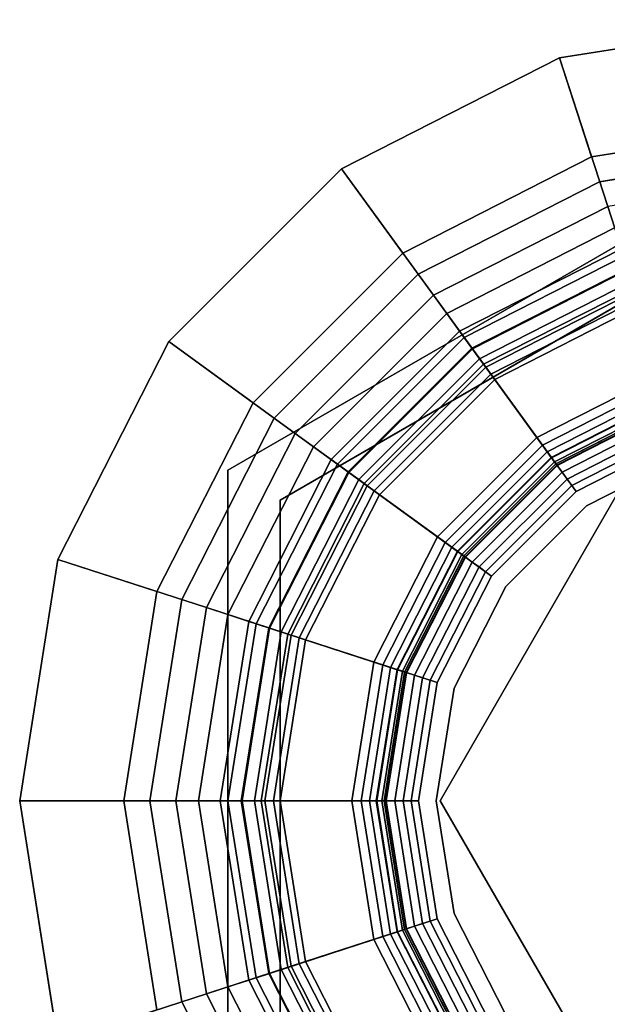
# Model space of a CAD drawing. Extents: x -15 to 437, y -121 to 16.
# Drawn here: x -15 to -4, y -4 to 15 of the extents above; entities that cross this region are included whole.
import ezdxf

# ---------------------------------------------------------------- set-up
doc = ezdxf.new("R2010")
doc.units = 0

# ---------------------------------------------------------------- blocks, each defined once
blk = doc.blocks.new('Block_Picture__30901')
at = {"layer": 'L_Baureihe__A_____AV9_____AD_1', "true_color": 0xbfc7d1}
for points, invisible_edges in [([(0, 0, 21.5), (0, 15, 21.5), (-4.635255, 14.265848, 21.5)], 9), ([(0, 0, 21.5), (-4.635255, 14.265848, 21.5), (-8.816779, 12.135255, 21.5)], 9), ([(0, 12.701706, -22), (-4.702282, 6.472136, -22), (-11, 6.350853, -22)], 3), ([(-11, 6.350853, -10), (0, 8, -10), (0, 12.701706, -10)], 3), ([(0, 12.701706, -22), (-2.472136, 7.608452, -22), (-4.702282, 6.472136, -22)], 9), ([(0, 0, 21.5), (-8.816779, 12.135255, 21.5), (-12.135255, 8.816779, 21.5)], 9), ([(0, 0, 20.5), (-7.053423, 9.708204, 20.5), (-3.708204, 11.412678, 20.5)], 9), ([(0, 0, 20.5), (-9.708204, 7.053423, 20.5), (-7.053423, 9.708204, 20.5)], 9), ([(0, 0, 21.5), (-12.135255, 8.816779, 21.5), (-14.265848, 4.635255, 21.5)], 9), ([(-11, 6.350853, -10), (-2.472136, 7.608452, -10), (0, 8, -10)], 9), ([(-11, 6.350853, -10), (-4.702282, 6.472136, -10), (-2.472136, 7.608452, -10)], 9), ([(-4.702282, 6.472136, -22), (-2.472136, 7.608452, -22), (-4.702282, 6.472136, -10)], 2), ([(-2.472136, 7.608452, -22), (-2.472136, 7.608452, -10), (-4.702282, 6.472136, -10)], 8), ([(0, 0, 20.5), (-11.412678, 3.708204, 20.5), (-9.708204, 7.053423, 20.5)], 9), ([(-6.472136, 4.702282, -22), (-11, 6.350853, -22), (-4.702282, 6.472136, -22)], 3), ([(-11, 6.350853, -10), (-6.472136, 4.702282, -10), (-4.702282, 6.472136, -10)], 9), ([(-6.472136, 4.702282, -22), (-4.702282, 6.472136, -22), (-6.472136, 4.702282, -10)], 2), ([(-4.702282, 6.472136, -22), (-4.702282, 6.472136, -10), (-6.472136, 4.702282, -10)], 8), ([(-11, 6.350853, -22), (-6.852296, 3.956175, -22), (-7.608452, 2.472136, -22)], 9), ([(-11, 6.350853, -22), (-7.608452, 2.472136, -22), (-8, 0, -22)], 9), ([(-11, 6.350853, -22), (-8, 0, -22), (-7.608452, -2.472136, -22)], 9), ([(-11, 6.350853, -22), (-7.608452, -2.472136, -22), (-11, -6.350853, -22)], 3), ([(-6.472136, 4.702282, -22), (-6.852296, 3.956175, -22), (-11, 6.350853, -22)], 10), ([(-11, 6.350853, -10), (-6.852296, 3.956175, -10), (-6.472136, 4.702282, -10)], 9), ([(-7.608452, 2.472136, -10), (-6.852296, 3.956175, -10), (-11, 6.350853, -10)], 10), ([(-11, -6.350853, -10), (-7.608452, 2.472136, -10), (-11, 6.350853, -10)], 3), ([(0, 0, 21.5), (-14.265848, 4.635255, 21.5), (-15, 0, 21.5)], 9), ([(-7.608452, 2.472136, -22), (-6.472136, 4.702282, -22), (-7.608452, 2.472136, -10)], 2), ([(-6.472136, 4.702282, -22), (-6.472136, 4.702282, -10), (-7.608452, 2.472136, -10)], 8), ([(0, 0, 20.5), (-12, 0, 20.5), (-11.412678, 3.708204, 20.5)], 9), ([(-11, -6.350853, -10), (-8, 0, -10), (-7.608452, 2.472136, -10)], 9), ([(-8, 0, -22), (-7.608452, 2.472136, -22), (-8, 0, -10)], 2), ([(-7.608452, 2.472136, -22), (-7.608452, 2.472136, -10), (-8, 0, -10)], 8), ([(0, 0, 21.5), (-15, 0, 21.5), (-14.265848, -4.635255, 21.5)], 9), ([(0, 0, 21.5), (-14.265848, -4.635255, 21.5), (-12.135255, -8.816779, 21.5)], 9), ([(0, 0, 21.5), (-12.135255, -8.816779, 21.5), (-8.816779, -12.135255, 21.5)], 9), ([(0, 0, 20.5), (-11.412678, -3.708204, 20.5), (-12, 0, 20.5)], 9), ([(0, 0, 20.5), (-9.708204, -7.053423, 20.5), (-11.412678, -3.708204, 20.5)], 9), ([(-11, -6.350853, -10), (-7.608452, -2.472136, -10), (-8, 0, -10)], 9), ([(0, 0, 20.5), (-7.053423, -9.708204, 20.5), (-9.708204, -7.053423, 20.5)], 9), ([(0, 0, 21.5), (-8.816779, -12.135255, 21.5), (-4.635255, -14.265848, 21.5)], 9), ([(-7.608452, -2.472136, -22), (-8, 0, -22), (-7.608452, -2.472136, -10)], 2), ([(-8, 0, -22), (-8, 0, -10), (-7.608452, -2.472136, -10)], 8), ([(0, 0, 20.5), (-3.708204, -11.412678, 20.5), (-7.053423, -9.708204, 20.5)], 9), ([(0, 0, 21.5), (-4.635255, -14.265848, 21.5), (0, -15, 21.5)], 9), ([(-7.608452, -2.472136, -22), (-6.852296, -3.956175, -22), (-11, -6.350853, -22)], 10), ([(-11, -6.350853, -10), (-6.852296, -3.956175, -10), (-7.608452, -2.472136, -10)], 9), ([(-6.472136, -4.702282, -22), (-7.608452, -2.472136, -22), (-6.472136, -4.702282, -10)], 2), ([(-7.608452, -2.472136, -22), (-7.608452, -2.472136, -10), (-6.472136, -4.702282, -10)], 8)]:
    blk.add_3dface(points, dxfattribs=dict(at, invisible_edges=invisible_edges))
for points in [[(-3.708204, 11.412678, 20.5), (-4.635255, 14.265848, 21.5), (0, 15, 21.5), (0, 12, 20.5)], [(-7.053423, 9.708204, 20.5), (-8.816779, 12.135255, 21.5), (-4.635255, 14.265848, 21.5), (-3.708204, 11.412678, 20.5)], [(-11, 6.350853, -22), (-11, 6.350853, -10), (0, 12.701706, -10), (0, 12.701706, -22)], [(-9.708204, 7.053423, 20.5), (-12.135255, 8.816779, 21.5), (-8.816779, 12.135255, 21.5), (-7.053423, 9.708204, 20.5)], [(-2.51555, 7.742067, -1), (-3.708204, 11.412678, -1), (-7.053423, 9.708204, -1), (-4.784861, 6.585796, -1)], [(-3.574428, 11.000957, -1.126003), (-6.798965, 9.357973, -1.126003), (-7.053423, 9.708204, -1), (-3.708204, 11.412678, -1)], [(-3.09017, 9.510565, -1), (-5.877853, 8.09017, -1), (-7.053423, 9.708204, -1), (-3.708204, 11.412678, -1)], [(-5.877853, 8.09017, 20.5), (-3.09017, 9.510565, 20.5), (-3.708204, 11.412678, 20.5), (-7.053423, 9.708204, 20.5)], [(-7.053423, 9.708204, -1), (-7.053423, 9.708204, 20.5), (-3.708204, 11.412678, 20.5), (-3.708204, 11.412678, -1)], [(-3.444703, 10.601705, -1.290492), (-6.552214, 9.018349, -1.290492), (-6.798965, 9.357973, -1.126003), (-3.574428, 11.000957, -1.126003)], [(-3.320084, 10.218169, -1.492129), (-6.315176, 8.692094, -1.492129), (-6.552214, 9.018349, -1.290492), (-3.444703, 10.601705, -1.290492)], [(-5.068252, 6.975851, -10), (-6.465638, 8.899187, -10), (-3.399187, 10.461622, -10), (-2.664538, 8.200605, -10)], [(-3.399187, 10.461622, -10), (-6.465638, 8.899187, -10), (-6.306509, 8.680166, -9.639452), (-3.315528, 10.204147, -9.639452)], [(-3.201586, 9.853467, -1.729275), (-6.089778, 8.38186, -1.729275), (-6.315176, 8.692094, -1.492129), (-3.320084, 10.218169, -1.492129)], [(-3.315528, 10.204147, -9.639452), (-6.306509, 8.680166, -9.639452), (-6.167119, 8.488311, -9.255981), (-3.242246, 9.978608, -9.255981)], [(-3.242246, 9.978608, -9.255981), (-6.167119, 8.488311, -9.255981), (-6.0486, 8.325183, -8.852708), (-3.179937, 9.78684, -8.852708)], [(-3.09017, 9.510565, -2), (-5.877853, 8.09017, -2), (-6.089778, 8.38186, -1.729275), (-3.201586, 9.853467, -1.729275)], [(-4.784861, 6.585796, -1), (-7.053423, 9.708204, -1), (-9.708204, 7.053423, -1), (-6.585796, 4.784861, -1)], [(-6.798965, 9.357973, -1.126003), (-9.357973, 6.798965, -1.126003), (-9.708204, 7.053423, -1), (-7.053423, 9.708204, -1)], [(-5.877853, 8.09017, -1), (-8.09017, 5.877853, -1), (-9.708204, 7.053423, -1), (-7.053423, 9.708204, -1)], [(-8.09017, 5.877853, 20.5), (-5.877853, 8.09017, 20.5), (-7.053423, 9.708204, 20.5), (-9.708204, 7.053423, 20.5)], [(-9.708204, 7.053423, -1), (-9.708204, 7.053423, 20.5), (-7.053423, 9.708204, 20.5), (-7.053423, 9.708204, -1)], [(-3.179937, 9.78684, -8.852708), (-6.0486, 8.325183, -8.852708), (-5.951916, 8.192109, -8.432909), (-3.129107, 9.630402, -8.432909)], [(-3.129107, 9.630402, -8.432909), (-5.951916, 8.192109, -8.432909), (-5.877853, 8.09017, -8), (-3.09017, 9.510565, -8)], [(-2.45946, 7.569439, -8), (-3.09017, 9.510565, -8), (-5.877853, 8.09017, -8), (-4.67817, 6.438949, -8)], [(-2.472136, 7.608452, -8), (-4.702282, 6.472136, -8), (-5.877853, 8.09017, -8), (-3.09017, 9.510565, -8)], [(-4.702282, 6.472136, -2), (-2.472136, 7.608452, -2), (-3.09017, 9.510565, -2), (-5.877853, 8.09017, -2)], [(-5.877853, 8.09017, -8), (-5.877853, 8.09017, -2), (-3.09017, 9.510565, -2), (-3.09017, 9.510565, -8)], [(-4.313854, 5.937511, -2), (-5.877853, 8.09017, -2), (-3.09017, 9.510565, -2), (-2.267927, 6.979963, -2)], [(-3.09017, 9.510565, -1), (-3.09017, 9.510565, 20.5), (-5.877853, 8.09017, 20.5), (-5.877853, 8.09017, -1)], [(-6.552214, 9.018349, -1.290492), (-9.018349, 6.552214, -1.290492), (-9.357973, 6.798965, -1.126003), (-6.798965, 9.357973, -1.126003)], [(-6.315176, 8.692094, -1.492129), (-8.692094, 6.315176, -1.492129), (-9.018349, 6.552214, -1.290492), (-6.552214, 9.018349, -1.290492)], [(-6.975851, 5.068252, -10), (-8.899187, 6.465638, -10), (-6.465638, 8.899187, -10), (-5.068252, 6.975851, -10)], [(-6.465638, 8.899187, -10), (-8.899187, 6.465638, -10), (-8.680166, 6.306509, -9.639452), (-6.306509, 8.680166, -9.639452)], [(-11.412678, 3.708204, 20.5), (-14.265848, 4.635255, 21.5), (-12.135255, 8.816779, 21.5), (-9.708204, 7.053423, 20.5)], [(-6.089778, 8.38186, -1.729275), (-8.38186, 6.089778, -1.729275), (-8.692094, 6.315176, -1.492129), (-6.315176, 8.692094, -1.492129)], [(-6.306509, 8.680166, -9.639452), (-8.680166, 6.306509, -9.639452), (-8.488311, 6.167119, -9.255981), (-6.167119, 8.488311, -9.255981)], [(-6.167119, 8.488311, -9.255981), (-8.488311, 6.167119, -9.255981), (-8.325183, 6.0486, -8.852708), (-6.0486, 8.325183, -8.852708)], [(-5.877853, 8.09017, -2), (-8.09017, 5.877853, -2), (-8.38186, 6.089778, -1.729275), (-6.089778, 8.38186, -1.729275)], [(-6.0486, 8.325183, -8.852708), (-8.325183, 6.0486, -8.852708), (-8.192109, 5.951916, -8.432909), (-5.951916, 8.192109, -8.432909)], [(-5.951916, 8.192109, -8.432909), (-8.192109, 5.951916, -8.432909), (-8.09017, 5.877853, -8), (-5.877853, 8.09017, -8)], [(-5.068252, 6.975851, -10), (-2.664538, 8.200605, -10), (-2.608714, 8.028795, -9.617527), (-4.962068, 6.829701, -9.617527)], [(-4.67817, 6.438949, -8), (-5.877853, 8.09017, -8), (-8.09017, 5.877853, -8), (-6.438949, 4.67817, -8)], [(-4.702282, 6.472136, -8), (-6.472136, 4.702282, -8), (-8.09017, 5.877853, -8), (-5.877853, 8.09017, -8)], [(-6.472136, 4.702282, -2), (-4.702282, 6.472136, -2), (-5.877853, 8.09017, -2), (-8.09017, 5.877853, -2)], [(-8.09017, 5.877853, -8), (-8.09017, 5.877853, -2), (-5.877853, 8.09017, -2), (-5.877853, 8.09017, -8)], [(-5.937511, 4.313854, -2), (-8.09017, 5.877853, -2), (-5.877853, 8.09017, -2), (-4.313854, 5.937511, -2)], [(-5.877853, 8.09017, -1), (-5.877853, 8.09017, 20.5), (-8.09017, 5.877853, 20.5), (-8.09017, 5.877853, -1)], [(-4.962068, 6.829701, -9.617527), (-2.608714, 8.028795, -9.617527), (-2.56013, 7.879269, -9.224842), (-4.869656, 6.702507, -9.224842)], [(-4.869656, 6.702507, -9.224842), (-2.56013, 7.879269, -9.224842), (-2.518964, 7.752574, -8.823377), (-4.791354, 6.594733, -8.823377)], [(-4.791354, 6.594733, -8.823377), (-2.518964, 7.752574, -8.823377), (-2.485366, 7.649171, -8.414599), (-4.727448, 6.506773, -8.414599)], [(-4.682162, 6.444443, -1.187974), (-2.461558, 7.575897, -1.187974), (-2.51555, 7.742067, -1), (-4.784861, 6.585796, -1)], [(-4.727448, 6.506773, -8.414599), (-2.485366, 7.649171, -8.414599), (-2.45946, 7.569439, -8), (-4.67817, 6.438949, -8)], [(-2.472136, 7.608452, -8), (-2.472136, 7.608452, -2), (-4.702282, 6.472136, -2), (-4.702282, 6.472136, -8)], [(-4.583582, 6.30876, -1.382226), (-2.409732, 7.416392, -1.382226), (-2.461558, 7.575897, -1.187974), (-4.682162, 6.444443, -1.187974)], [(-4.489254, 6.178928, -1.582495), (-2.360141, 7.263766, -1.582495), (-2.409732, 7.416392, -1.382226), (-4.583582, 6.30876, -1.382226)], [(-4.399305, 6.055123, -1.788512), (-2.312851, 7.118224, -1.788512), (-2.360141, 7.263766, -1.582495), (-4.489254, 6.178928, -1.582495)], [(-6.585796, 4.784861, -1), (-9.708204, 7.053423, -1), (-11.412678, 3.708204, -1), (-7.742067, 2.51555, -1)], [(-9.357973, 6.798965, -1.126003), (-11.000957, 3.574428, -1.126003), (-11.412678, 3.708204, -1), (-9.708204, 7.053423, -1)], [(-8.09017, 5.877853, -1), (-9.510565, 3.09017, -1), (-11.412678, 3.708204, -1), (-9.708204, 7.053423, -1)], [(-9.510565, 3.09017, 20.5), (-8.09017, 5.877853, 20.5), (-9.708204, 7.053423, 20.5), (-11.412678, 3.708204, 20.5)], [(-11.412678, 3.708204, -1), (-11.412678, 3.708204, 20.5), (-9.708204, 7.053423, 20.5), (-9.708204, 7.053423, -1)], [(-4.313854, 5.937511, -2), (-2.267927, 6.979963, -2), (-2.312851, 7.118224, -1.788512), (-4.399305, 6.055123, -1.788512)], [(-6.975851, 5.068252, -10), (-5.068252, 6.975851, -10), (-4.962068, 6.829701, -9.617527), (-6.829701, 4.962068, -9.617527)], [(-6.829701, 4.962068, -9.617527), (-4.962068, 6.829701, -9.617527), (-4.869656, 6.702507, -9.224842), (-6.702507, 4.869656, -9.224842)], [(-9.018349, 6.552214, -1.290492), (-10.601705, 3.444703, -1.290492), (-11.000957, 3.574428, -1.126003), (-9.357973, 6.798965, -1.126003)], [(-6.702507, 4.869656, -9.224842), (-4.869656, 6.702507, -9.224842), (-4.791354, 6.594733, -8.823377), (-6.594733, 4.791354, -8.823377)], [(-8.692094, 6.315176, -1.492129), (-10.218169, 3.320084, -1.492129), (-10.601705, 3.444703, -1.290492), (-9.018349, 6.552214, -1.290492)], [(-8.200605, 2.664538, -10), (-10.461622, 3.399187, -10), (-8.899187, 6.465638, -10), (-6.975851, 5.068252, -10)], [(-8.899187, 6.465638, -10), (-10.461622, 3.399187, -10), (-10.204147, 3.315528, -9.639452), (-8.680166, 6.306509, -9.639452)], [(-6.594733, 4.791354, -8.823377), (-4.791354, 6.594733, -8.823377), (-4.727448, 6.506773, -8.414599), (-6.506773, 4.727448, -8.414599)], [(-6.444443, 4.682162, -1.187974), (-4.682162, 6.444443, -1.187974), (-4.784861, 6.585796, -1), (-6.585796, 4.784861, -1)], [(-6.506773, 4.727448, -8.414599), (-4.727448, 6.506773, -8.414599), (-4.67817, 6.438949, -8), (-6.438949, 4.67817, -8)], [(-4.702282, 6.472136, -8), (-4.702282, 6.472136, -2), (-6.472136, 4.702282, -2), (-6.472136, 4.702282, -8)], [(-6.30876, 4.583582, -1.382226), (-4.583582, 6.30876, -1.382226), (-4.682162, 6.444443, -1.187974), (-6.444443, 4.682162, -1.187974)], [(-11, -6.350853, -22), (-11, -6.350853, -10), (-11, 6.350853, -10), (-11, 6.350853, -22)], [(-8.38186, 6.089778, -1.729275), (-9.853467, 3.201586, -1.729275), (-10.218169, 3.320084, -1.492129), (-8.692094, 6.315176, -1.492129)], [(-8.680166, 6.306509, -9.639452), (-10.204147, 3.315528, -9.639452), (-9.978608, 3.242246, -9.255981), (-8.488311, 6.167119, -9.255981)], [(-6.178928, 4.489254, -1.582495), (-4.489254, 6.178928, -1.582495), (-4.583582, 6.30876, -1.382226), (-6.30876, 4.583582, -1.382226)], [(-8.488311, 6.167119, -9.255981), (-9.978608, 3.242246, -9.255981), (-9.78684, 3.179937, -8.852708), (-8.325183, 6.0486, -8.852708)], [(-8.09017, 5.877853, -2), (-9.510565, 3.09017, -2), (-9.853467, 3.201586, -1.729275), (-8.38186, 6.089778, -1.729275)], [(-6.055123, 4.399305, -1.788512), (-4.399305, 6.055123, -1.788512), (-4.489254, 6.178928, -1.582495), (-6.178928, 4.489254, -1.582495)], [(-5.937511, 4.313854, -2), (-4.313854, 5.937511, -2), (-4.399305, 6.055123, -1.788512), (-6.055123, 4.399305, -1.788512)], [(-8.325183, 6.0486, -8.852708), (-9.78684, 3.179937, -8.852708), (-9.630402, 3.129107, -8.432909), (-8.192109, 5.951916, -8.432909)], [(-8.192109, 5.951916, -8.432909), (-9.630402, 3.129107, -8.432909), (-9.510565, 3.09017, -8), (-8.09017, 5.877853, -8)], [(-6.438949, 4.67817, -8), (-8.09017, 5.877853, -8), (-9.510565, 3.09017, -8), (-7.569439, 2.45946, -8)], [(-6.472136, 4.702282, -8), (-7.608452, 2.472136, -8), (-9.510565, 3.09017, -8), (-8.09017, 5.877853, -8)], [(-7.608452, 2.472136, -2), (-6.472136, 4.702282, -2), (-8.09017, 5.877853, -2), (-9.510565, 3.09017, -2)], [(-9.510565, 3.09017, -8), (-9.510565, 3.09017, -2), (-8.09017, 5.877853, -2), (-8.09017, 5.877853, -8)], [(-6.979963, 2.267927, -2), (-9.510565, 3.09017, -2), (-8.09017, 5.877853, -2), (-5.937511, 4.313854, -2)], [(-8.09017, 5.877853, -1), (-8.09017, 5.877853, 20.5), (-9.510565, 3.09017, 20.5), (-9.510565, 3.09017, -1)], [(-8.200605, 2.664538, -10), (-6.975851, 5.068252, -10), (-6.829701, 4.962068, -9.617527), (-8.028795, 2.608714, -9.617527)], [(-8.028795, 2.608714, -9.617527), (-6.829701, 4.962068, -9.617527), (-6.702507, 4.869656, -9.224842), (-7.879269, 2.56013, -9.224842)], [(-7.879269, 2.56013, -9.224842), (-6.702507, 4.869656, -9.224842), (-6.594733, 4.791354, -8.823377), (-7.752574, 2.518964, -8.823377)], [(-7.752574, 2.518964, -8.823377), (-6.594733, 4.791354, -8.823377), (-6.506773, 4.727448, -8.414599), (-7.649171, 2.485366, -8.414599)], [(-7.575897, 2.461558, -1.187974), (-6.444443, 4.682162, -1.187974), (-6.585796, 4.784861, -1), (-7.742067, 2.51555, -1)], [(-7.649171, 2.485366, -8.414599), (-6.506773, 4.727448, -8.414599), (-6.438949, 4.67817, -8), (-7.569439, 2.45946, -8)], [(-12, 0, 20.5), (-15, 0, 21.5), (-14.265848, 4.635255, 21.5), (-11.412678, 3.708204, 20.5)], [(-6.472136, 4.702282, -8), (-6.472136, 4.702282, -2), (-7.608452, 2.472136, -2), (-7.608452, 2.472136, -8)], [(-7.416392, 2.409732, -1.382226), (-6.30876, 4.583582, -1.382226), (-6.444443, 4.682162, -1.187974), (-7.575897, 2.461558, -1.187974)], [(-7.263766, 2.360141, -1.582495), (-6.178928, 4.489254, -1.582495), (-6.30876, 4.583582, -1.382226), (-7.416392, 2.409732, -1.382226)], [(-7.118224, 2.312851, -1.788512), (-6.055123, 4.399305, -1.788512), (-6.178928, 4.489254, -1.582495), (-7.263766, 2.360141, -1.582495)], [(-6.979963, 2.267927, -2), (-5.937511, 4.313854, -2), (-6.055123, 4.399305, -1.788512), (-7.118224, 2.312851, -1.788512)], [(-7.742067, 2.51555, -1), (-11.412678, 3.708204, -1), (-12, 0, -1), (-8.140491, 0, -1)], [(-11.000957, 3.574428, -1.126003), (-11.567091, 0, -1.126003), (-12, 0, -1), (-11.412678, 3.708204, -1)], [(-9.510565, 3.09017, -1), (-10, 0, -1), (-12, 0, -1), (-11.412678, 3.708204, -1)], [(-10, 0, 20.5), (-9.510565, 3.09017, 20.5), (-11.412678, 3.708204, 20.5), (-12, 0, 20.5)], [(-12, 0, -1), (-12, 0, 20.5), (-11.412678, 3.708204, 20.5), (-11.412678, 3.708204, -1)], [(-10.601705, 3.444703, -1.290492), (-11.147292, 0, -1.290492), (-11.567091, 0, -1.126003), (-11.000957, 3.574428, -1.126003)], [(-10.218169, 3.320084, -1.492129), (-10.744019, 0, -1.492129), (-11.147292, 0, -1.290492), (-10.601705, 3.444703, -1.290492)], [(-8.622626, 0, -10), (-11, 0, -10), (-10.461622, 3.399187, -10), (-8.200605, 2.664538, -10)], [(-10.461622, 3.399187, -10), (-11, 0, -10), (-10.729275, 0, -9.639452), (-10.204147, 3.315528, -9.639452)], [(-9.853467, 3.201586, -1.729275), (-10.360548, 0, -1.729275), (-10.744019, 0, -1.492129), (-10.218169, 3.320084, -1.492129)], [(-10.204147, 3.315528, -9.639452), (-10.729275, 0, -9.639452), (-10.492129, 0, -9.255981), (-9.978608, 3.242246, -9.255981)], [(-9.978608, 3.242246, -9.255981), (-10.492129, 0, -9.255981), (-10.290492, 0, -8.852708), (-9.78684, 3.179937, -8.852708)], [(-9.510565, 3.09017, -2), (-10, 0, -2), (-10.360548, 0, -1.729275), (-9.853467, 3.201586, -1.729275)], [(-9.78684, 3.179937, -8.852708), (-10.290492, 0, -8.852708), (-10.126003, 0, -8.432909), (-9.630402, 3.129107, -8.432909)], [(-9.630402, 3.129107, -8.432909), (-10.126003, 0, -8.432909), (-10, 0, -8), (-9.510565, 3.09017, -8)], [(-7.569439, 2.45946, -8), (-9.510565, 3.09017, -8), (-10, 0, -8), (-7.958979, 0, -8)], [(-7.608452, 2.472136, -8), (-8, 0, -8), (-10, 0, -8), (-9.510565, 3.09017, -8)], [(-8, 0, -2), (-7.608452, 2.472136, -2), (-9.510565, 3.09017, -2), (-10, 0, -2)], [(-10, 0, -8), (-10, 0, -2), (-9.510565, 3.09017, -2), (-9.510565, 3.09017, -8)], [(-7.339167, 0, -2), (-10, 0, -2), (-9.510565, 3.09017, -2), (-6.979963, 2.267927, -2)], [(-9.510565, 3.09017, -1), (-9.510565, 3.09017, 20.5), (-10, 0, 20.5), (-10, 0, -1)], [(-8.622626, 0, -10), (-8.200605, 2.664538, -10), (-8.028795, 2.608714, -9.617527), (-8.441974, 0, -9.617527)], [(-8.441974, 0, -9.617527), (-8.028795, 2.608714, -9.617527), (-7.879269, 2.56013, -9.224842), (-8.284754, 0, -9.224842)], [(-8.284754, 0, -9.224842), (-7.879269, 2.56013, -9.224842), (-7.752574, 2.518964, -8.823377), (-8.151538, 0, -8.823377)], [(-8.151538, 0, -8.823377), (-7.752574, 2.518964, -8.823377), (-7.649171, 2.485366, -8.414599), (-8.042814, 0, -8.414599)], [(-7.96577, 0, -1.187974), (-7.575897, 2.461558, -1.187974), (-7.742067, 2.51555, -1), (-8.140491, 0, -1)], [(-8.042814, 0, -8.414599), (-7.649171, 2.485366, -8.414599), (-7.569439, 2.45946, -8), (-7.958979, 0, -8)], [(-7.608452, 2.472136, -8), (-7.608452, 2.472136, -2), (-8, 0, -2), (-8, 0, -8)], [(-7.798056, 0, -1.382226), (-7.416392, 2.409732, -1.382226), (-7.575897, 2.461558, -1.187974), (-7.96577, 0, -1.187974)], [(-7.637576, 0, -1.582495), (-7.263766, 2.360141, -1.582495), (-7.416392, 2.409732, -1.382226), (-7.798056, 0, -1.382226)], [(-7.484544, 0, -1.788512), (-7.118224, 2.312851, -1.788512), (-7.263766, 2.360141, -1.582495), (-7.637576, 0, -1.582495)], [(-7.339167, 0, -2), (-6.979963, 2.267927, -2), (-7.118224, 2.312851, -1.788512), (-7.484544, 0, -1.788512)], [(-11.412678, -3.708204, 20.5), (-14.265848, -4.635255, 21.5), (-15, 0, 21.5), (-12, 0, 20.5)], [(-8.140491, 0, -1), (-12, 0, -1), (-11.412678, -3.708204, -1), (-7.742067, -2.51555, -1)], [(-11.567091, 0, -1.126003), (-11.000957, -3.574428, -1.126003), (-11.412678, -3.708204, -1), (-12, 0, -1)], [(-10, 0, -1), (-9.510565, -3.09017, -1), (-11.412678, -3.708204, -1), (-12, 0, -1)], [(-9.510565, -3.09017, 20.5), (-10, 0, 20.5), (-12, 0, 20.5), (-11.412678, -3.708204, 20.5)], [(-11.412678, -3.708204, -1), (-11.412678, -3.708204, 20.5), (-12, 0, 20.5), (-12, 0, -1)], [(-11.147292, 0, -1.290492), (-10.601705, -3.444703, -1.290492), (-11.000957, -3.574428, -1.126003), (-11.567091, 0, -1.126003)], [(-10.744019, 0, -1.492129), (-10.218169, -3.320084, -1.492129), (-10.601705, -3.444703, -1.290492), (-11.147292, 0, -1.290492)], [(-8.200605, -2.664538, -10), (-10.461622, -3.399187, -10), (-11, 0, -10), (-8.622626, 0, -10)], [(-11, 0, -10), (-10.461622, -3.399187, -10), (-10.204147, -3.315528, -9.639452), (-10.729275, 0, -9.639452)], [(-10.360548, 0, -1.729275), (-9.853467, -3.201586, -1.729275), (-10.218169, -3.320084, -1.492129), (-10.744019, 0, -1.492129)], [(-10.729275, 0, -9.639452), (-10.204147, -3.315528, -9.639452), (-9.978608, -3.242246, -9.255981), (-10.492129, 0, -9.255981)], [(-10.492129, 0, -9.255981), (-9.978608, -3.242246, -9.255981), (-9.78684, -3.179937, -8.852708), (-10.290492, 0, -8.852708)], [(-10, 0, -2), (-9.510565, -3.09017, -2), (-9.853467, -3.201586, -1.729275), (-10.360548, 0, -1.729275)], [(-10.290492, 0, -8.852708), (-9.78684, -3.179937, -8.852708), (-9.630402, -3.129107, -8.432909), (-10.126003, 0, -8.432909)], [(-10.126003, 0, -8.432909), (-9.630402, -3.129107, -8.432909), (-9.510565, -3.09017, -8), (-10, 0, -8)], [(-7.958979, 0, -8), (-10, 0, -8), (-9.510565, -3.09017, -8), (-7.569439, -2.45946, -8)], [(-8, 0, -8), (-7.608452, -2.472136, -8), (-9.510565, -3.09017, -8), (-10, 0, -8)], [(-7.608452, -2.472136, -2), (-8, 0, -2), (-10, 0, -2), (-9.510565, -3.09017, -2)], [(-9.510565, -3.09017, -8), (-9.510565, -3.09017, -2), (-10, 0, -2), (-10, 0, -8)], [(-6.979963, -2.267927, -2), (-9.510565, -3.09017, -2), (-10, 0, -2), (-7.339167, 0, -2)], [(-10, 0, -1), (-10, 0, 20.5), (-9.510565, -3.09017, 20.5), (-9.510565, -3.09017, -1)], [(-8.200605, -2.664538, -10), (-8.622626, 0, -10), (-8.441974, 0, -9.617527), (-8.028795, -2.608714, -9.617527)], [(-8.028795, -2.608714, -9.617527), (-8.441974, 0, -9.617527), (-8.284754, 0, -9.224842), (-7.879269, -2.56013, -9.224842)], [(-7.879269, -2.56013, -9.224842), (-8.284754, 0, -9.224842), (-8.151538, 0, -8.823377), (-7.752574, -2.518964, -8.823377)], [(-7.752574, -2.518964, -8.823377), (-8.151538, 0, -8.823377), (-8.042814, 0, -8.414599), (-7.649171, -2.485366, -8.414599)], [(-7.575897, -2.461558, -1.187974), (-7.96577, 0, -1.187974), (-8.140491, 0, -1), (-7.742067, -2.51555, -1)], [(-7.649171, -2.485366, -8.414599), (-8.042814, 0, -8.414599), (-7.958979, 0, -8), (-7.569439, -2.45946, -8)], [(-8, 0, -8), (-8, 0, -2), (-7.608452, -2.472136, -2), (-7.608452, -2.472136, -8)], [(-7.416392, -2.409732, -1.382226), (-7.798056, 0, -1.382226), (-7.96577, 0, -1.187974), (-7.575897, -2.461558, -1.187974)], [(-7.263766, -2.360141, -1.582495), (-7.637576, 0, -1.582495), (-7.798056, 0, -1.382226), (-7.416392, -2.409732, -1.382226)], [(-7.118224, -2.312851, -1.788512), (-7.484544, 0, -1.788512), (-7.637576, 0, -1.582495), (-7.263766, -2.360141, -1.582495)], [(-6.979963, -2.267927, -2), (-7.339167, 0, -2), (-7.484544, 0, -1.788512), (-7.118224, -2.312851, -1.788512)], [(-5.937511, -4.313854, -2), (-8.09017, -5.877853, -2), (-9.510565, -3.09017, -2), (-6.979963, -2.267927, -2)], [(-5.937511, -4.313854, -2), (-6.979963, -2.267927, -2), (-7.118224, -2.312851, -1.788512), (-6.055123, -4.399305, -1.788512)], [(-6.30876, -4.583582, -1.382226), (-7.416392, -2.409732, -1.382226), (-7.575897, -2.461558, -1.187974), (-6.444443, -4.682162, -1.187974)], [(-6.178928, -4.489254, -1.582495), (-7.263766, -2.360141, -1.582495), (-7.416392, -2.409732, -1.382226), (-6.30876, -4.583582, -1.382226)], [(-6.055123, -4.399305, -1.788512), (-7.118224, -2.312851, -1.788512), (-7.263766, -2.360141, -1.582495), (-6.178928, -4.489254, -1.582495)], [(-7.742067, -2.51555, -1), (-11.412678, -3.708204, -1), (-9.708204, -7.053423, -1), (-6.585796, -4.784861, -1)], [(-7.569439, -2.45946, -8), (-9.510565, -3.09017, -8), (-8.09017, -5.877853, -8), (-6.438949, -4.67817, -8)], [(-7.608452, -2.472136, -8), (-6.472136, -4.702282, -8), (-8.09017, -5.877853, -8), (-9.510565, -3.09017, -8)], [(-6.472136, -4.702282, -2), (-7.608452, -2.472136, -2), (-9.510565, -3.09017, -2), (-8.09017, -5.877853, -2)], [(-6.975851, -5.068252, -10), (-8.200605, -2.664538, -10), (-8.028795, -2.608714, -9.617527), (-6.829701, -4.962068, -9.617527)], [(-6.829701, -4.962068, -9.617527), (-8.028795, -2.608714, -9.617527), (-7.879269, -2.56013, -9.224842), (-6.702507, -4.869656, -9.224842)], [(-6.702507, -4.869656, -9.224842), (-7.879269, -2.56013, -9.224842), (-7.752574, -2.518964, -8.823377), (-6.594733, -4.791354, -8.823377)], [(-6.594733, -4.791354, -8.823377), (-7.752574, -2.518964, -8.823377), (-7.649171, -2.485366, -8.414599), (-6.506773, -4.727448, -8.414599)], [(-6.444443, -4.682162, -1.187974), (-7.575897, -2.461558, -1.187974), (-7.742067, -2.51555, -1), (-6.585796, -4.784861, -1)], [(-6.506773, -4.727448, -8.414599), (-7.649171, -2.485366, -8.414599), (-7.569439, -2.45946, -8), (-6.438949, -4.67817, -8)], [(-7.608452, -2.472136, -8), (-7.608452, -2.472136, -2), (-6.472136, -4.702282, -2), (-6.472136, -4.702282, -8)], [(-6.975851, -5.068252, -10), (-8.899187, -6.465638, -10), (-10.461622, -3.399187, -10), (-8.200605, -2.664538, -10)], [(-9.510565, -3.09017, -1), (-8.09017, -5.877853, -1), (-9.708204, -7.053423, -1), (-11.412678, -3.708204, -1)], [(-8.09017, -5.877853, 20.5), (-9.510565, -3.09017, 20.5), (-11.412678, -3.708204, 20.5), (-9.708204, -7.053423, 20.5)], [(-9.853467, -3.201586, -1.729275), (-8.38186, -6.089778, -1.729275), (-8.692094, -6.315176, -1.492129), (-10.218169, -3.320084, -1.492129)], [(-9.978608, -3.242246, -9.255981), (-8.488311, -6.167119, -9.255981), (-8.325183, -6.0486, -8.852708), (-9.78684, -3.179937, -8.852708)], [(-9.510565, -3.09017, -2), (-8.09017, -5.877853, -2), (-8.38186, -6.089778, -1.729275), (-9.853467, -3.201586, -1.729275)], [(-9.78684, -3.179937, -8.852708), (-8.325183, -6.0486, -8.852708), (-8.192109, -5.951916, -8.432909), (-9.630402, -3.129107, -8.432909)], [(-9.630402, -3.129107, -8.432909), (-8.192109, -5.951916, -8.432909), (-8.09017, -5.877853, -8), (-9.510565, -3.09017, -8)], [(-8.09017, -5.877853, -8), (-8.09017, -5.877853, -2), (-9.510565, -3.09017, -2), (-9.510565, -3.09017, -8)], [(-9.510565, -3.09017, -1), (-9.510565, -3.09017, 20.5), (-8.09017, -5.877853, 20.5), (-8.09017, -5.877853, -1)], [(-10.218169, -3.320084, -1.492129), (-8.692094, -6.315176, -1.492129), (-9.018349, -6.552214, -1.290492), (-10.601705, -3.444703, -1.290492)], [(-10.461622, -3.399187, -10), (-8.899187, -6.465638, -10), (-8.680166, -6.306509, -9.639452), (-10.204147, -3.315528, -9.639452)], [(-10.204147, -3.315528, -9.639452), (-8.680166, -6.306509, -9.639452), (-8.488311, -6.167119, -9.255981), (-9.978608, -3.242246, -9.255981)], [(-11.000957, -3.574428, -1.126003), (-9.357973, -6.798965, -1.126003), (-9.708204, -7.053423, -1), (-11.412678, -3.708204, -1)], [(-10.601705, -3.444703, -1.290492), (-9.018349, -6.552214, -1.290492), (-9.357973, -6.798965, -1.126003), (-11.000957, -3.574428, -1.126003)], [(-9.708204, -7.053423, 20.5), (-12.135255, -8.816779, 21.5), (-14.265848, -4.635255, 21.5), (-11.412678, -3.708204, 20.5)], [(-9.708204, -7.053423, -1), (-9.708204, -7.053423, 20.5), (-11.412678, -3.708204, 20.5), (-11.412678, -3.708204, -1)]]:
    blk.add_3dface(points, dxfattribs=at)
at = {"layer": 'L_Baureihe__A_____AV9_____AD_1', "true_color": 0xe7c60c}
for points in [[(0, 13, 21.5), (-4.017221, 12.363735, 21.5), (-4.635255, 14.265848, 21.5), (0, 15, 21.5)], [(-4.017221, 12.363735, 25.5), (0, 13, 25.5), (0, 15, 25.5), (-4.635255, 14.265848, 25.5)], [(-4.635255, 14.265848, 21.5), (-4.635255, 14.265848, 25.5), (0, 15, 25.5), (0, 15, 21.5)], [(-4.017221, 12.363735, 21.5), (-7.641208, 10.517221, 21.5), (-8.816779, 12.135255, 21.5), (-4.635255, 14.265848, 21.5)], [(-7.641208, 10.517221, 25.5), (-4.017221, 12.363735, 25.5), (-4.635255, 14.265848, 25.5), (-8.816779, 12.135255, 25.5)], [(-8.816779, 12.135255, 21.5), (-8.816779, 12.135255, 25.5), (-4.635255, 14.265848, 25.5), (-4.635255, 14.265848, 21.5)], [(0, 13, 21.5), (0, 13, 25.5), (-4.017221, 12.363735, 25.5), (-4.017221, 12.363735, 21.5)], [(-4.017221, 12.363735, 21.5), (-4.017221, 12.363735, 25.5), (-7.641208, 10.517221, 25.5), (-7.641208, 10.517221, 21.5)], [(-7.641208, 10.517221, 21.5), (-10.517221, 7.641208, 21.5), (-12.135255, 8.816779, 21.5), (-8.816779, 12.135255, 21.5)], [(-10.517221, 7.641208, 25.5), (-7.641208, 10.517221, 25.5), (-8.816779, 12.135255, 25.5), (-12.135255, 8.816779, 25.5)], [(-12.135255, 8.816779, 21.5), (-12.135255, 8.816779, 25.5), (-8.816779, 12.135255, 25.5), (-8.816779, 12.135255, 21.5)], [(-7.641208, 10.517221, 21.5), (-7.641208, 10.517221, 25.5), (-10.517221, 7.641208, 25.5), (-10.517221, 7.641208, 21.5)], [(-10.517221, 7.641208, 21.5), (-12.363735, 4.017221, 21.5), (-14.265848, 4.635255, 21.5), (-12.135255, 8.816779, 21.5)], [(-12.363735, 4.017221, 25.5), (-10.517221, 7.641208, 25.5), (-12.135255, 8.816779, 25.5), (-14.265848, 4.635255, 25.5)], [(-14.265848, 4.635255, 21.5), (-14.265848, 4.635255, 25.5), (-12.135255, 8.816779, 25.5), (-12.135255, 8.816779, 21.5)], [(-10.517221, 7.641208, 21.5), (-10.517221, 7.641208, 25.5), (-12.363735, 4.017221, 25.5), (-12.363735, 4.017221, 21.5)], [(-12.363735, 4.017221, 21.5), (-13, 0, 21.5), (-15, 0, 21.5), (-14.265848, 4.635255, 21.5)], [(-13, 0, 25.5), (-12.363735, 4.017221, 25.5), (-14.265848, 4.635255, 25.5), (-15, 0, 25.5)], [(-15, 0, 21.5), (-15, 0, 25.5), (-14.265848, 4.635255, 25.5), (-14.265848, 4.635255, 21.5)], [(-12.363735, 4.017221, 21.5), (-12.363735, 4.017221, 25.5), (-13, 0, 25.5), (-13, 0, 21.5)], [(-13, 0, 21.5), (-12.363735, -4.017221, 21.5), (-14.265848, -4.635255, 21.5), (-15, 0, 21.5)], [(-12.363735, -4.017221, 25.5), (-13, 0, 25.5), (-15, 0, 25.5), (-14.265848, -4.635255, 25.5)], [(-14.265848, -4.635255, 21.5), (-14.265848, -4.635255, 25.5), (-15, 0, 25.5), (-15, 0, 21.5)], [(-13, 0, 21.5), (-13, 0, 25.5), (-12.363735, -4.017221, 25.5), (-12.363735, -4.017221, 21.5)]]:
    blk.add_3dface(points, dxfattribs=at)
at = {"layer": 'L_Ventileinsatz_A_AZ__RFER__2', "true_color": 0xcc991a, "invisible_edges": 9}
for points in [[(0, 0, 21.5), (-3.862712, 11.888206, 21.5), (0, 12.5, 21.5)], [(0, 0, 25.5), (0, 12.5, 25.5), (-3.862712, 11.888206, 25.5)], [(0, 0, 21.5), (-7.347316, 10.112712, 21.5), (-3.862712, 11.888206, 21.5)], [(0, 0, 25.5), (-3.862712, 11.888206, 25.5), (-7.347316, 10.112712, 25.5)], [(0, 0, 25.5), (-10, 5.773503, 25.5), (0, 11.547005, 25.5)], [(0, 0, 31.5), (0, 11.547005, 31.5), (-10, 5.773503, 31.5)], [(0, 0, 21.5), (-10.112712, 7.347316, 21.5), (-7.347316, 10.112712, 21.5)], [(0, 0, 25.5), (-7.347316, 10.112712, 25.5), (-10.112712, 7.347316, 25.5)], [(0, 0, 21.5), (-11.888206, 3.862712, 21.5), (-10.112712, 7.347316, 21.5)], [(0, 0, 25.5), (-10.112712, 7.347316, 25.5), (-11.888206, 3.862712, 25.5)], [(0, 0, 32.5), (-6.928203, 0, 32.5), (-3.464102, 6, 32.5)], [(0, 0, 35.5), (-3.464102, 6, 35.5), (-6.928203, 0, 35.5)], [(0, 0, 25.5), (-10, -5.773503, 25.5), (-10, 5.773503, 25.5)], [(0, 0, 31.5), (-10, 5.773503, 31.5), (-10, -5.773503, 31.5)], [(0, 0, 21.5), (-12.5, 0, 21.5), (-11.888206, 3.862712, 21.5)], [(0, 0, 25.5), (-11.888206, 3.862712, 25.5), (-12.5, 0, 25.5)], [(0, 0, 21.5), (-11.888206, -3.862712, 21.5), (-12.5, 0, 21.5)], [(0, 0, 25.5), (-12.5, 0, 25.5), (-11.888206, -3.862712, 25.5)], [(0, 0, 21.5), (-10.112712, -7.347316, 21.5), (-11.888206, -3.862712, 21.5)], [(0, 0, 25.5), (-11.888206, -3.862712, 25.5), (-10.112712, -7.347316, 25.5)], [(0, 0, 21.5), (-7.347316, -10.112712, 21.5), (-10.112712, -7.347316, 21.5)], [(0, 0, 25.5), (-10.112712, -7.347316, 25.5), (-7.347316, -10.112712, 25.5)], [(0, 0, 25.5), (0, -11.547005, 25.5), (-10, -5.773503, 25.5)], [(0, 0, 31.5), (-10, -5.773503, 31.5), (0, -11.547005, 31.5)], [(0, 0, 21.5), (-3.862712, -11.888206, 21.5), (-7.347316, -10.112712, 21.5)], [(0, 0, 25.5), (-7.347316, -10.112712, 25.5), (-3.862712, -11.888206, 25.5)], [(0, 0, 32.5), (-3.464102, -6, 32.5), (-6.928203, 0, 32.5)], [(0, 0, 35.5), (-6.928203, 0, 35.5), (-3.464102, -6, 35.5)], [(0, 0, 21.5), (0, -12.5, 21.5), (-3.862712, -11.888206, 21.5)], [(0, 0, 25.5), (-3.862712, -11.888206, 25.5), (0, -12.5, 25.5)]]:
    blk.add_3dface(points, dxfattribs=at)
at = {"layer": 'L_Ventileinsatz_A_AZ__RFER__2', "true_color": 0xcc991a}
for points in [[(-3.862712, 11.888206, 21.5), (-3.862712, 11.888206, 25.5), (0, 12.5, 25.5), (0, 12.5, 21.5)], [(-7.347316, 10.112712, 21.5), (-7.347316, 10.112712, 25.5), (-3.862712, 11.888206, 25.5), (-3.862712, 11.888206, 21.5)], [(-10, 5.773503, 25.5), (-10, 5.773503, 31.5), (0, 11.547005, 31.5), (0, 11.547005, 25.5)], [(-10.112712, 7.347316, 21.5), (-10.112712, 7.347316, 25.5), (-7.347316, 10.112712, 25.5), (-7.347316, 10.112712, 21.5)], [(-11.888206, 3.862712, 21.5), (-11.888206, 3.862712, 25.5), (-10.112712, 7.347316, 25.5), (-10.112712, 7.347316, 21.5)], [(-6.928203, 0, 32.5), (-6.928203, 0, 35.5), (-3.464102, 6, 35.5), (-3.464102, 6, 32.5)], [(-10, -5.773503, 25.5), (-10, -5.773503, 31.5), (-10, 5.773503, 31.5), (-10, 5.773503, 25.5)], [(-12.5, 0, 21.5), (-12.5, 0, 25.5), (-11.888206, 3.862712, 25.5), (-11.888206, 3.862712, 21.5)], [(-11.888206, -3.862712, 21.5), (-11.888206, -3.862712, 25.5), (-12.5, 0, 25.5), (-12.5, 0, 21.5)], [(-3.464102, -6, 32.5), (-3.464102, -6, 35.5), (-6.928203, 0, 35.5), (-6.928203, 0, 32.5)], [(-10.112712, -7.347316, 21.5), (-10.112712, -7.347316, 25.5), (-11.888206, -3.862712, 25.5), (-11.888206, -3.862712, 21.5)]]:
    blk.add_3dface(points, dxfattribs=at)
at = {"layer": 'L_Ventileinsatz_A_AZ__RFER__2', "true_color": 0x5f5f5f, "invisible_edges": 9}
for points in [[(0, 0, 31.5), (-4.114497, 5.663119, 31.5), (-2.163119, 6.657396, 31.5)], [(0, 0, 32.5), (-2.163119, 6.657396, 32.5), (-4.114497, 5.663119, 32.5)], [(0, 0, 31.5), (-5.663119, 4.114497, 31.5), (-4.114497, 5.663119, 31.5)], [(0, 0, 32.5), (-4.114497, 5.663119, 32.5), (-5.663119, 4.114497, 32.5)], [(0, 0, 31.5), (-6.657396, 2.163119, 31.5), (-5.663119, 4.114497, 31.5)], [(0, 0, 32.5), (-5.663119, 4.114497, 32.5), (-6.657396, 2.163119, 32.5)], [(0, 0, 31.5), (-7, 0, 31.5), (-6.657396, 2.163119, 31.5)], [(0, 0, 32.5), (-6.657396, 2.163119, 32.5), (-7, 0, 32.5)], [(0, 0, 31.5), (-6.657396, -2.163119, 31.5), (-7, 0, 31.5)], [(0, 0, 32.5), (-7, 0, 32.5), (-6.657396, -2.163119, 32.5)], [(0, 0, 31.5), (-5.663119, -4.114497, 31.5), (-6.657396, -2.163119, 31.5)], [(0, 0, 32.5), (-6.657396, -2.163119, 32.5), (-5.663119, -4.114497, 32.5)], [(0, 0, 31.5), (-4.114497, -5.663119, 31.5), (-5.663119, -4.114497, 31.5)], [(0, 0, 32.5), (-5.663119, -4.114497, 32.5), (-4.114497, -5.663119, 32.5)], [(0, 0, 31.5), (-2.163119, -6.657396, 31.5), (-4.114497, -5.663119, 31.5)], [(0, 0, 32.5), (-4.114497, -5.663119, 32.5), (-2.163119, -6.657396, 32.5)]]:
    blk.add_3dface(points, dxfattribs=at)
at = {"layer": 'L_Ventileinsatz_A_AZ__RFER__2', "true_color": 0x5f5f5f}
for points in [[(-4.114497, 5.663119, 31.5), (-4.114497, 5.663119, 32.5), (-2.163119, 6.657396, 32.5), (-2.163119, 6.657396, 31.5)], [(-5.663119, 4.114497, 31.5), (-5.663119, 4.114497, 32.5), (-4.114497, 5.663119, 32.5), (-4.114497, 5.663119, 31.5)], [(-6.657396, 2.163119, 31.5), (-6.657396, 2.163119, 32.5), (-5.663119, 4.114497, 32.5), (-5.663119, 4.114497, 31.5)], [(-7, 0, 31.5), (-7, 0, 32.5), (-6.657396, 2.163119, 32.5), (-6.657396, 2.163119, 31.5)], [(-6.657396, -2.163119, 31.5), (-6.657396, -2.163119, 32.5), (-7, 0, 32.5), (-7, 0, 31.5)], [(-5.663119, -4.114497, 31.5), (-5.663119, -4.114497, 32.5), (-6.657396, -2.163119, 32.5), (-6.657396, -2.163119, 31.5)]]:
    blk.add_3dface(points, dxfattribs=at)

msp = doc.modelspace()

# ---------------------------------------------------------------- block references
at = {"layer": 'L_Baureihe__A_____AZ___DN10__3'}
msp.add_blockref('Block_Picture__30901', (0, 0), dxfattribs=at)

doc.saveas('drawing.dxf')
